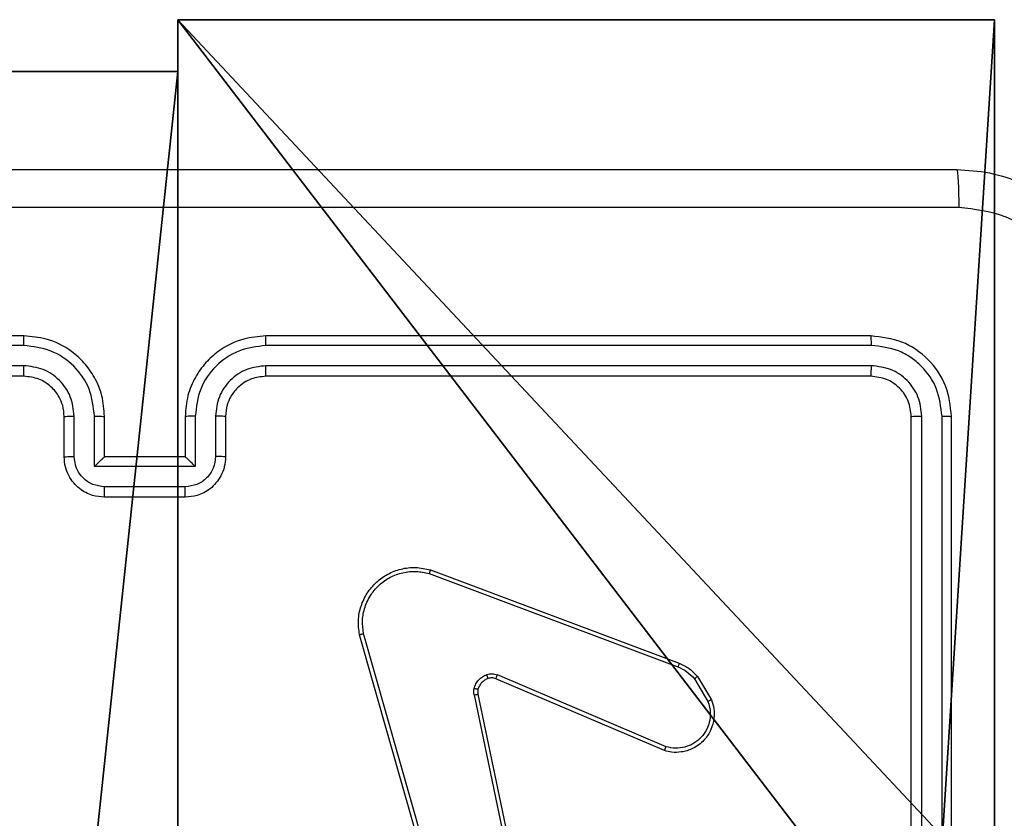
# Model space of a CAD drawing. Units: centimetres. Extents: x -292 to 343, y -193 to 191.
# Drawn here: x -138 to -133, y 37 to 41 of the extents above; entities that cross this region are included whole.
import ezdxf

# ---------------------------------------------------------------- set-up
doc = ezdxf.new("R2010")
doc.units = ezdxf.units.CM
doc.header["$LTSCALE"] = 2.54
doc.layers.get('0').update_dxf_attribs({"true_color": 0xff5454})
doc.layers.add('VP-EQ', color=7, linetype='Continuous', true_color=0x8a3492)

# ---------------------------------------------------------------- blocks, each defined once
blk = doc.blocks.new('Komponent_2')
at = {"color": 0}
for p, q in [((0, 0, 198.7174), (0, 4.05, 198.7174)), ((0, 0, 86.4647), (0, 4.05, 86.4647)), ((0, 0, 198.7174), (0, 4.05, 198.7174)), ((0, 0, 86.4647), (0, 4.05, 86.4647)), ((4.05, 0.2576, 198.7174), (4.05, 0, 198.7174)), ((4.05, 0.2576, 198.7174), (4.95, 0.2576, 198.7174)), ((4.05, 0.2576, 86.4647), (4.95, 0.2576, 86.4647)), ((4.05, 0.2576, 86.4647), (4.05, 0, 86.4647)), ((4.05, 0.2576, 198.7174), (4.95, 0.2576, 198.7174)), ((4.05, 0.2576, 86.4647), (4.05, 0.2576, 198.7174)), ((4.05, 0.2576, 86.4647), (4.95, 0.2576, 86.4647)), ((4.05, 0.2576, 86.4647), (4.05, 0, 86.4647)), ((4.05, 0.2576, 86.4647), (4.05, 0.2576, 198.7174)), ((4.05, 0.2576, 198.7174), (4.05, 0, 198.7174)), ((4.05, 0, 198.7174), (0, 0, 198.7174)), ((4.05, 0, 86.4647), (0, 0, 86.4647)), ((0, 0, 86.4647), (0, 0, 198.7174)), ((4.05, 0, 198.7174), (0, 0, 198.7174)), ((0, 0, 86.4647), (0, 0, 198.7174)), ((4.05, 0, 86.4647), (0, 0, 86.4647)), ((4.05, 0, 86.4647), (4.05, 0, 198.7174)), ((4.05, 0, 86.4647), (4.05, 0, 198.7174))]:
    blk.add_line(p, q, dxfattribs=at)
at = {"color": 251, "true_color": 0x676e6c}
mesh = blk.add_polyface(dxfattribs=at)
corners = [(9, 0, 198.7174), (4.95, 0.2576, 198.7174), (4.95, 0, 198.7174), (8.7424, 4.0502, 198.7174), (9, 4.0502, 198.7174), (0, 0, 198.7174), (0.2576, 4.05, 198.7174), (0, 4.05, 198.7174), (4.05, 0, 198.7174), (0.2576, 4.95, 198.7174), (4.0498, 8.7424, 198.7174), (4.05, 0.2576, 198.7174), (4.9498, 8.7424, 198.7174), (4.9498, 9, 198.7174), (9, 9, 198.7174), (8.7424, 4.9502, 198.7174), (9, 4.9502, 198.7174), (0, 9, 198.7174), (0, 4.95, 198.7174), (4.0498, 9, 198.7174)]
mesh.append_faces([[corners[k] for k in face] for face in [(0, 1, 2), (3, 0, 4), (5, 6, 7), (14, 15, 16), (9, 17, 18)]], dxfattribs={"vtx0": -1, "color": 251})
mesh.append_faces([[corners[k] for k in face] for face in [(6, 8, 9), (10, 11, 12), (12, 1, 13), (13, 1, 14), (15, 1, 3), (17, 9, 19), (19, 9, 10)]], dxfattribs={"vtx0": -1, "vtx1": -1, "color": 251})
mesh.append_faces([[corners[k] for k in face] for face in [(1, 0, 3), (9, 8, 10), (14, 1, 15)]], dxfattribs={"vtx0": -1, "vtx1": -1, "vtx2": -1, "color": 251})
mesh.append_faces([[corners[k] for k in face] for face in [(6, 5, 8), (10, 8, 11), (12, 11, 1)]], dxfattribs={"vtx0": -1, "vtx2": -1, "color": 251})
mesh = blk.add_polyface(dxfattribs=at)
corners = [(4.0498, 9, 86.4647), (0, 4.95, 86.4647), (0, 9, 86.4647), (0.2576, 4.95, 86.4647), (0.2576, 4.05, 86.4647), (4.9498, 8.7424, 86.4647), (4.05, 0.2576, 86.4647), (4.0498, 8.7424, 86.4647), (4.95, 0.2576, 86.4647), (0, 0, 86.4647), (0, 4.05, 86.4647), (4.05, 0, 86.4647), (9, 9, 86.4647), (4.9498, 9, 86.4647), (4.95, 0, 86.4647), (8.7424, 4.9502, 86.4647), (9, 4.9502, 86.4647), (8.7424, 4.0502, 86.4647), (9, 0, 86.4647), (9, 4.0502, 86.4647)]
mesh.append_faces([[corners[k] for k in face] for face in [(0, 1, 2), (4, 9, 10), (12, 5, 13), (15, 12, 16), (18, 17, 19)]], dxfattribs={"vtx0": -1, "color": 251})
mesh.append_faces([[corners[k] for k in face] for face in [(1, 0, 3), (3, 0, 4), (5, 6, 7), (6, 5, 8), (9, 4, 11), (7, 4, 0), (11, 7, 6), (8, 12, 14), (14, 17, 18), (17, 14, 15)]], dxfattribs={"vtx0": -1, "vtx1": -1, "color": 251})
mesh.append_faces([[corners[k] for k in face] for face in [(11, 4, 7), (5, 12, 8), (14, 12, 15)]], dxfattribs={"vtx0": -1, "vtx1": -1, "vtx2": -1, "color": 251})
mesh = blk.add_polyface(dxfattribs=at)
corners = [(0, 4.05, 198.7174), (0, 0, 86.4647), (0, 0, 198.7174), (0, 4.05, 86.4647)]
mesh.append_faces([[corners[k] for k in face] for face in [(0, 1, 2), (1, 0, 3)]], dxfattribs={"vtx0": -1, "color": 251})
mesh = blk.add_polyface(dxfattribs=at)
corners = [(4.95, 0.2576, 198.7174), (4.05, 0.2576, 86.4647), (4.95, 0.2576, 86.4647), (4.05, 0.2576, 198.7174)]
mesh.append_faces([[corners[k] for k in face] for face in [(0, 1, 2), (1, 0, 3)]], dxfattribs={"vtx0": -1, "color": 251})
mesh = blk.add_polyface(dxfattribs=at)
corners = [(4.05, 0.2576, 86.4647), (4.05, 0, 198.7174), (4.05, 0, 86.4647), (4.05, 0.2576, 198.7174)]
mesh.append_faces([[corners[k] for k in face] for face in [(0, 1, 2), (1, 0, 3)]], dxfattribs={"vtx0": -1, "color": 251})
mesh = blk.add_polyface(dxfattribs=at)
corners = [(4.05, 0, 198.7174), (0, 0, 86.4647), (4.05, 0, 86.4647), (0, 0, 198.7174)]
mesh.append_faces([[corners[k] for k in face] for face in [(0, 1, 2), (1, 0, 3)]], dxfattribs={"vtx0": -1, "color": 251})
blk = doc.blocks.new('Grupuj_3')
at = {"color": 0, "zscale": 0.3760880869773619}
blk.add_blockref('Komponent_2', (0.3, 0.3, 53.9464), dxfattribs=at)
blk = doc.blocks.new('noga_WOODEN_LOW_3')
at = {"color": 0}
blk.add_blockref('Grupuj_3', (0, 0), dxfattribs=at)
blk = doc.blocks.new('RC1443_')
at = {"color": 7, "linetype": 'Continuous', "lineweight": 25}
for p, q in [((177.6089, 288.2437), (174.6089, 288.2437)), ((181.8089, 288.2437), (178.8089, 288.2437)), ((177.6085, 288.1962), (174.6066, 288.1963)), ((181.8113, 288.1963), (178.8093, 288.1962)), ((177.6085, 288.0961), (174.6066, 288.0962)), ((181.8113, 288.0962), (178.8093, 288.0961)), ((177.6089, 288.0437), (174.6089, 288.0437)), ((181.8089, 288.0437), (178.8089, 288.0437)), ((177.8089, 287.6437), (177.8089, 287.8437)), ((177.8587, 287.6458), (177.8587, 287.846)), ((177.9588, 287.5958), (177.9588, 287.846)), ((178.0089, 287.6437), (178.0089, 287.8437)), ((178.4089, 287.8437), (178.4089, 287.6437)), ((178.4591, 287.846), (178.4591, 287.5958)), ((178.5591, 287.846), (178.5591, 287.6458)), ((178.6089, 287.8437), (178.6089, 287.6437)), ((182.0089, 284.8437), (182.0089, 287.8437)), ((182.0614, 284.844), (182.0615, 287.846)), ((182.1615, 284.844), (182.1615, 287.846)), ((182.2089, 284.8437), (182.2089, 287.8437)), ((178.0089, 287.6437), (178.0089, 287.6437)), ((178.4089, 287.6437), (178.0089, 287.6437)), ((178.4089, 287.6437), (178.409, 287.6437)), ((178.4591, 287.5958), (177.9588, 287.5958)), ((178.4091, 287.4957), (178.0088, 287.4957)), ((178.4089, 287.4437), (178.0089, 287.4437)), ((179.6248, 287.0837), (180.8582, 286.6209)), ((179.6188, 287.0655), (180.8519, 286.6028)), ((179.7059, 285.2407), (179.2731, 286.7621)), ((179.7255, 285.2465), (179.2928, 286.7675)), ((180.7853, 286.1872), (179.9486, 286.5438)), ((180.7929, 286.2065), (179.9569, 286.5628)), ((180.934, 286.5431), (181.0007, 286.4316)), ((180.9489, 286.555), (181.0185, 286.4387)), ((179.8411, 286.4634), (180.0921, 285.2564)), ((179.8603, 286.4669), (180.1112, 285.2603))]:
    blk.add_line(p, q, dxfattribs=at)
for points, knots in [([(174.1839, 289.0687), (175.0779, 289.0687), (176.8661, 289.0687), (179.5517, 289.0687), (181.3399, 289.0687), (182.2339, 289.0687)], [0, 0, 0, 0, 0.3332953, 0.666701, 1, 1, 1, 1]), ([(182.2339, 289.0687), (182.2353, 289.0659), (182.238, 289.0603), (182.2414, 289.0175), (182.2439, 288.9557), (182.2444, 288.9059), (182.2446, 288.881)], [0, 0, 0, 0, 0.250397, 0.500128, 0.750065, 1, 1, 1, 1]), ([(182.2339, 289.0687), (182.2885, 289.0654), (182.3961, 289.059), (182.5963, 288.9941), (182.814, 288.8486), (182.9595, 288.6309), (183.0243, 288.4307), (183.0307, 288.3231), (183.0339, 288.2687)], [0, 0, 0, 0, 0.130544, 0.257576, 0.500015, 0.742667, 0.869631, 1, 1, 1, 1]), ([(182.2446, 288.881), (181.3482, 288.8809), (179.5553, 288.8809), (176.8625, 288.8809), (175.0696, 288.8809), (174.1732, 288.881)], [0, 0, 0, 0, 0.333336, 0.666664, 1, 1, 1, 1]), ([(182.8462, 288.2794), (182.8372, 288.3581), (182.819, 288.5156), (182.6801, 288.7148), (182.4808, 288.8533), (182.3234, 288.8717), (182.2446, 288.881)], [0, 0, 0, 0, 0.249952, 0.500055, 0.749965, 1, 1, 1, 1]), ([(177.6085, 288.1962), (177.6085, 288.2025), (177.6086, 288.2151), (177.6086, 288.2307), (177.6088, 288.2415), (177.6089, 288.2429), (177.6089, 288.2437)], [0, 0, 0, 0, 0.250139, 0.499972, 0.749855, 1, 1, 1, 1]), ([(178.0089, 287.8437), (178.0063, 287.8787), (178.0011, 287.9462), (177.9629, 288.0372), (177.9107, 288.111), (177.8329, 288.1812), (177.7305, 288.2337), (177.6461, 288.2406), (177.6089, 288.2437)], [0, 0, 0, 0, 0.167275, 0.322542, 0.465789, 0.597002, 0.822391, 1, 1, 1, 1]), ([(178.8089, 288.2437), (178.772, 288.2407), (178.6879, 288.2338), (178.5856, 288.1817), (178.5077, 288.1116), (178.4552, 288.0378), (178.4168, 287.9466), (178.4116, 287.8788), (178.4089, 287.8437)], [0, 0, 0, 0, 0.17649, 0.401517, 0.532818, 0.676345, 0.832072, 1, 1, 1, 1]), ([(178.8093, 288.1962), (178.8093, 288.2025), (178.8093, 288.2151), (178.8092, 288.2307), (178.8091, 288.2415), (178.809, 288.2429), (178.8089, 288.2437)], [0, 0, 0, 0, 0.250122, 0.500012, 0.749861, 1, 1, 1, 1]), ([(181.8113, 288.1963), (181.8112, 288.2033), (181.8111, 288.2173), (181.8105, 288.2328), (181.8097, 288.242), (181.8092, 288.2431), (181.8089, 288.2437)], [0, 0, 0, 0, 0.279812, 0.55915, 0.779518, 1, 1, 1, 1]), ([(182.2089, 287.8437), (182.2029, 287.8961), (182.1909, 288.0008), (182.0984, 288.1331), (181.9662, 288.2256), (181.8613, 288.2376), (181.8089, 288.2437)], [0, 0, 0, 0, 0.249958, 0.499869, 0.749848, 1, 1, 1, 1]), ([(177.9588, 287.846), (177.9534, 287.8919), (177.9428, 287.9835), (177.862, 288.0994), (177.7459, 288.1795), (177.6543, 288.1906), (177.6085, 288.1962)], [0, 0, 0, 0, 0.2504503, 0.5001433, 0.7500961, 1, 1, 1, 1]), ([(178.8093, 288.1962), (178.7635, 288.1906), (178.6719, 288.1795), (178.5559, 288.0994), (178.4751, 287.9835), (178.4644, 287.8919), (178.4591, 287.846)], [0, 0, 0, 0, 0.249905, 0.49985, 0.74955, 1, 1, 1, 1]), ([(182.1615, 287.846), (182.156, 287.8917), (182.1449, 287.9831), (182.0777, 288.0807), (182.0074, 288.1389), (181.9262, 288.1833), (181.8572, 288.1911), (181.8113, 288.1963)], [0, 0, 0, 0, 0.2496217, 0.4992146, 0.6238178, 0.7498437, 1, 1, 1, 1]), ([(177.8587, 287.846), (177.8547, 287.8786), (177.8468, 287.944), (177.7896, 288.0269), (177.7069, 288.0847), (177.6414, 288.0923), (177.6085, 288.0961)], [0, 0, 0, 0, 0.249941, 0.499875, 0.749576, 1, 1, 1, 1]), ([(177.6089, 288.0437), (177.6089, 288.0439), (177.6088, 288.0443), (177.6088, 288.0475), (177.6087, 288.0524), (177.6086, 288.059), (177.6086, 288.067), (177.6086, 288.0762), (177.6085, 288.086), (177.6085, 288.0928), (177.6085, 288.0961)], [0, 0, 0, 0, 0.1250473, 0.2501791, 0.3752536, 0.4999832, 0.6247609, 0.7497746, 0.8749703, 1, 1, 1, 1]), ([(178.8093, 288.0961), (178.7766, 288.0922), (178.7112, 288.0842), (178.6283, 288.027), (178.5706, 287.9442), (178.563, 287.8788), (178.5591, 287.846)], [0, 0, 0, 0, 0.2499038, 0.4998484, 0.7495501, 1, 1, 1, 1]), ([(178.8089, 288.0437), (178.8089, 288.0439), (178.809, 288.0443), (178.8091, 288.0475), (178.8091, 288.0524), (178.8092, 288.059), (178.8093, 288.067), (178.8093, 288.0762), (178.8093, 288.086), (178.8093, 288.0928), (178.8093, 288.0961)], [0, 0, 0, 0, 0.125044, 0.250208, 0.375279, 0.500005, 0.62471, 0.749786, 0.874974, 1, 1, 1, 1]), ([(181.8089, 288.0437), (181.8093, 288.0447), (181.81, 288.0468), (181.8108, 288.0609), (181.8112, 288.0783), (181.8113, 288.0902), (181.8113, 288.0962)], [0, 0, 0, 0, 0.279849, 0.559022, 0.779488, 1, 1, 1, 1]), ([(182.0615, 287.846), (182.0577, 287.8788), (182.0522, 287.9281), (182.0205, 287.9861), (181.9789, 288.0363), (181.9092, 288.0843), (181.8439, 288.0922), (181.8113, 288.0962)], [0, 0, 0, 0, 0.250157, 0.376163, 0.500778, 0.75038, 1, 1, 1, 1]), ([(177.8089, 287.8437), (177.8075, 287.8621), (177.8048, 287.8959), (177.7826, 287.9477), (177.7446, 287.9957), (177.6835, 288.0353), (177.6345, 288.0408), (177.6089, 288.0437)], [0, 0, 0, 0, 0.176047, 0.323724, 0.533031, 0.756665, 1, 1, 1, 1]), ([(178.8089, 288.0437), (178.7843, 288.0411), (178.7465, 288.0372), (178.7003, 288.0131), (178.6707, 287.9898), (178.6488, 287.9647), (178.6307, 287.9364), (178.6133, 287.8969), (178.6105, 287.8632), (178.6089, 287.8437)], [0, 0, 0, 0, 0.233525, 0.359944, 0.492453, 0.592153, 0.677723, 0.813747, 1, 1, 1, 1]), ([(182.0089, 287.8437), (182.0059, 287.8699), (181.9999, 287.9222), (181.9537, 287.9884), (181.8875, 288.0346), (181.8351, 288.0407), (181.8089, 288.0437)], [0, 0, 0, 0, 0.250012, 0.499857, 0.749782, 1, 1, 1, 1]), ([(177.8089, 287.8437), (177.8097, 287.844), (177.8112, 287.8446), (177.8226, 287.8453), (177.8391, 287.8459), (177.8522, 287.8459), (177.8587, 287.846)], [0, 0, 0, 0, 0.2501561, 0.4999875, 0.7498609, 1, 1, 1, 1]), ([(177.9588, 287.846), (177.9653, 287.8459), (177.9784, 287.8459), (177.9951, 287.8453), (178.0066, 287.8446), (178.0081, 287.844), (178.0089, 287.8437)], [0, 0, 0, 0, 0.250148, 0.500028, 0.749823, 1, 1, 1, 1]), ([(178.4591, 287.846), (178.4525, 287.8459), (178.4394, 287.8459), (178.4228, 287.8453), (178.4113, 287.8446), (178.4097, 287.844), (178.4089, 287.8437)], [0, 0, 0, 0, 0.250146, 0.500031, 0.749826, 1, 1, 1, 1]), ([(178.6089, 287.8437), (178.6081, 287.844), (178.6066, 287.8446), (178.5952, 287.8453), (178.5787, 287.8459), (178.5657, 287.8459), (178.5591, 287.846)], [0, 0, 0, 0, 0.250173, 0.499984, 0.749795, 1, 1, 1, 1]), ([(182.0089, 287.8437), (182.01, 287.844), (182.012, 287.8447), (182.0261, 287.8455), (182.0435, 287.846), (182.0555, 287.846), (182.0615, 287.846)], [0, 0, 0, 0, 0.279824, 0.559016, 0.779451, 1, 1, 1, 1]), ([(182.1615, 287.846), (182.1685, 287.846), (182.1826, 287.8459), (182.1981, 287.8452), (182.2072, 287.8445), (182.2083, 287.8439), (182.2089, 287.8437)], [0, 0, 0, 0, 0.279849, 0.559153, 0.779539, 1, 1, 1, 1]), ([(177.8089, 287.6437), (177.8099, 287.644), (177.8118, 287.6446), (177.825, 287.6453), (177.8415, 287.6458), (177.853, 287.6458), (177.8587, 287.6458)], [0, 0, 0, 0, 0.279851, 0.559066, 0.779511, 1, 1, 1, 1]), ([(178.0089, 287.4437), (177.9887, 287.4455), (177.9443, 287.4494), (177.8919, 287.4782), (177.8542, 287.5145), (177.8298, 287.5511), (177.8124, 287.595), (177.8101, 287.6271), (177.8089, 287.6437)], [0, 0, 0, 0, 0.193153, 0.423713, 0.553644, 0.693004, 0.841785, 1, 1, 1, 1]), ([(178.0088, 287.4957), (177.9892, 287.4981), (177.9499, 287.5029), (177.9002, 287.5372), (177.8655, 287.5869), (177.861, 287.6262), (177.8587, 287.6458)], [0, 0, 0, 0, 0.2499063, 0.4998421, 0.7495437, 1, 1, 1, 1]), ([(177.9588, 287.5958), (177.9643, 287.6013), (177.9753, 287.6123), (177.9888, 287.6254), (177.9983, 287.6344), (178.004, 287.6396), (178.0077, 287.643), (178.0085, 287.6434), (178.0089, 287.6437)], [0, 0, 0, 0, 0.2514564, 0.5024662, 0.6464851, 0.7756549, 0.8924837, 1, 1, 1, 1]), ([(178.6089, 287.6437), (178.6077, 287.627), (178.6054, 287.5948), (178.5879, 287.5508), (178.5634, 287.5143), (178.5256, 287.478), (178.4733, 287.4494), (178.4291, 287.4454), (178.4089, 287.4437)], [0, 0, 0, 0, 0.158738, 0.30791, 0.447497, 0.577486, 0.807754, 1, 1, 1, 1]), ([(178.4591, 287.5958), (178.4536, 287.6013), (178.4425, 287.6123), (178.429, 287.6254), (178.4196, 287.6344), (178.4139, 287.6397), (178.4101, 287.643), (178.4093, 287.6435), (178.409, 287.6437)], [0, 0, 0, 0, 0.2514744, 0.5024618, 0.6465159, 0.775724, 0.8925196, 1, 1, 1, 1]), ([(178.5591, 287.6458), (178.5569, 287.6262), (178.5523, 287.5869), (178.5177, 287.5372), (178.4679, 287.5029), (178.4287, 287.4981), (178.4091, 287.4957)], [0, 0, 0, 0, 0.2504559, 0.5001578, 0.7500942, 1, 1, 1, 1]), ([(178.6089, 287.6437), (178.6079, 287.644), (178.606, 287.6446), (178.5928, 287.6453), (178.5764, 287.6458), (178.5649, 287.6458), (178.5591, 287.6458)], [0, 0, 0, 0, 0.279847, 0.559086, 0.77952, 1, 1, 1, 1]), ([(178.0089, 287.4437), (178.0089, 287.4439), (178.0089, 287.4443), (178.0089, 287.4475), (178.0088, 287.4523), (178.0088, 287.4588), (178.0088, 287.4668), (178.0088, 287.4759), (178.0088, 287.4856), (178.0088, 287.4924), (178.0088, 287.4957)], [0, 0, 0, 0, 0.1250229, 0.2501841, 0.3752325, 0.4999623, 0.6247294, 0.7498052, 0.874943, 1, 1, 1, 1]), ([(178.4089, 287.4437), (178.4089, 287.4439), (178.4089, 287.4443), (178.409, 287.4475), (178.409, 287.4523), (178.409, 287.4588), (178.409, 287.4668), (178.409, 287.4759), (178.4091, 287.4856), (178.4091, 287.4924), (178.4091, 287.4957)], [0, 0, 0, 0, 0.125039, 0.250198, 0.375244, 0.499986, 0.62474, 0.749805, 0.874945, 1, 1, 1, 1]), ([(179.2731, 286.7621), (179.27, 286.7858), (179.264, 286.8333), (179.2783, 286.9045), (179.3089, 286.9697), (179.3549, 287.0241), (179.4126, 287.0651), (179.4789, 287.0904), (179.5521, 287.0995), (179.6003, 287.089), (179.6248, 287.0837)], [0, 0, 0, 0, 0.124963, 0.249943, 0.374933, 0.499931, 0.619427, 0.742598, 0.869458, 1, 1, 1, 1]), ([(179.2928, 286.7675), (179.2901, 286.7895), (179.2847, 286.8335), (179.2983, 286.9014), (179.3276, 286.9615), (179.3713, 287.0119), (179.4243, 287.0492), (179.4869, 287.0722), (179.5538, 287.0796), (179.5971, 287.0702), (179.6188, 287.0655)], [0, 0, 0, 0, 0.125044, 0.249985, 0.386884, 0.499981, 0.624974, 0.749994, 0.87499, 1, 1, 1, 1]), ([(179.6248, 287.0837), (179.6248, 287.0835), (179.6246, 287.0831), (179.6238, 287.0804), (179.6227, 287.077), (179.6216, 287.0737), (179.6202, 287.0698), (179.6193, 287.0669), (179.6188, 287.0655)], [0, 0, 0, 0, 0.202426, 0.436215, 0.565019, 0.701913, 0.847029, 1, 1, 1, 1]), ([(179.2731, 286.7621), (179.2733, 286.7622), (179.2737, 286.7625), (179.2769, 286.7634), (179.2806, 286.7644), (179.2842, 286.7653), (179.2883, 286.7664), (179.2913, 286.7671), (179.2928, 286.7675)], [0, 0, 0, 0, 0.211851, 0.448618, 0.576686, 0.71133, 0.852498, 1, 1, 1, 1]), ([(180.8582, 286.6209), (180.8581, 286.6205), (180.858, 286.6198), (180.8564, 286.615), (180.8542, 286.609), (180.8526, 286.6049), (180.8519, 286.6028)], [0, 0, 0, 0, 0.279614, 0.55904, 0.77934, 1, 1, 1, 1]), ([(180.8519, 286.6028), (180.8676, 286.5956), (180.8989, 286.5812), (180.9223, 286.5558), (180.934, 286.5431)], [0, 0, 0, 0, 0.500003, 1, 1, 1, 1]), ([(180.8582, 286.6209), (180.8758, 286.6129), (180.9104, 286.597), (180.9362, 286.5689), (180.9489, 286.555)], [0, 0, 0, 0, 0.50557, 1, 1, 1, 1]), ([(179.8416, 286.4953), (179.8441, 286.5029), (179.849, 286.5185), (179.8637, 286.5382), (179.882, 286.5549), (179.8969, 286.5613), (179.9044, 286.5645)], [0, 0, 0, 0, 0.246365, 0.500011, 0.751729, 1, 1, 1, 1]), ([(179.9105, 286.5451), (179.9046, 286.5425), (179.8927, 286.5374), (179.8781, 286.5244), (179.8666, 286.5085), (179.8626, 286.4962), (179.8607, 286.49)], [0, 0, 0, 0, 0.2500179, 0.5000277, 0.7500455, 1, 1, 1, 1]), ([(179.9044, 286.5645), (179.9132, 286.5667), (179.9308, 286.5709), (179.9482, 286.5655), (179.9569, 286.5628)], [0, 0, 0, 0, 0.499938, 1, 1, 1, 1]), ([(179.9105, 286.5451), (179.9105, 286.5455), (179.9104, 286.5463), (179.9088, 286.5515), (179.9066, 286.5579), (179.9051, 286.5623), (179.9044, 286.5645)], [0, 0, 0, 0, 0.279845, 0.559045, 0.779542, 1, 1, 1, 1]), ([(179.9486, 286.5438), (179.9426, 286.5457), (179.93, 286.5498), (179.9172, 286.5467), (179.9105, 286.5451)], [0, 0, 0, 0, 0.477833, 1, 1, 1, 1]), ([(179.9486, 286.5438), (179.9488, 286.5442), (179.9491, 286.5449), (179.9513, 286.55), (179.9541, 286.5563), (179.9559, 286.5606), (179.9569, 286.5628)], [0, 0, 0, 0, 0.2798171, 0.5589916, 0.7794828, 1, 1, 1, 1]), ([(180.9489, 286.555), (180.9486, 286.5547), (180.948, 286.5543), (180.9441, 286.5512), (180.9392, 286.5473), (180.9357, 286.5445), (180.934, 286.5431)], [0, 0, 0, 0, 0.279608, 0.559009, 0.779255, 1, 1, 1, 1]), ([(179.8411, 286.4634), (179.8403, 286.4687), (179.8387, 286.4794), (179.8406, 286.49), (179.8416, 286.4953)], [0, 0, 0, 0, 0.499156, 1, 1, 1, 1]), ([(179.8607, 286.49), (179.8604, 286.4902), (179.8598, 286.4905), (179.8555, 286.4918), (179.8492, 286.4934), (179.8441, 286.4947), (179.8416, 286.4953)], [0, 0, 0, 0, 0.249932, 0.49986, 0.749486, 1, 1, 1, 1]), ([(179.8607, 286.49), (179.8599, 286.4862), (179.8585, 286.4785), (179.8597, 286.4708), (179.8603, 286.4669)], [0, 0, 0, 0, 0.500063, 1, 1, 1, 1]), ([(179.8411, 286.4634), (179.8439, 286.464), (179.8496, 286.4651), (179.8558, 286.4663), (179.8595, 286.4669), (179.86, 286.4669), (179.8603, 286.4669)], [0, 0, 0, 0, 0.2801588, 0.5592918, 0.7796763, 1, 1, 1, 1]), ([(181.0185, 286.4387), (181.023, 286.4246), (181.0326, 286.3944), (181.0326, 286.3433), (181.0176, 286.2883), (180.9823, 286.2348), (180.9298, 286.1959), (180.8725, 286.1787), (180.8243, 286.1774), (180.7971, 286.1843), (180.7853, 286.1872)], [0, 0, 0, 0, 0.103762, 0.221733, 0.353875, 0.500172, 0.664933, 0.803246, 0.914963, 1, 1, 1, 1]), ([(181.0185, 286.4387), (181.0182, 286.4386), (181.0176, 286.4384), (181.0136, 286.4368), (181.0077, 286.4345), (181.0031, 286.4326), (181.0007, 286.4316)], [0, 0, 0, 0, 0.250141, 0.499951, 0.749803, 1, 1, 1, 1]), ([(181.0007, 286.4316), (181.0062, 286.4121), (181.0157, 286.3779), (181.0097, 286.3298), (180.9946, 286.289), (180.9691, 286.2522), (180.9319, 286.2217), (180.8876, 286.203), (180.8396, 286.1964), (180.8085, 286.2031), (180.7929, 286.2065)], [0, 0, 0, 0, 0.158648, 0.276912, 0.374886, 0.500006, 0.624978, 0.750031, 0.874988, 1, 1, 1, 1]), ([(180.7853, 286.1872), (180.7855, 286.1874), (180.7857, 286.1878), (180.7869, 286.1908), (180.7883, 286.1944), (180.7897, 286.1979), (180.7912, 286.202), (180.7923, 286.205), (180.7929, 286.2065)], [0, 0, 0, 0, 0.205669, 0.440408, 0.569025, 0.705251, 0.848995, 1, 1, 1, 1])]:
    blk.add_open_spline(points, degree=3, knots=knots, dxfattribs=at)
blk = doc.blocks.new('RC1443_2D')
at = {"layer": 'VP-EQ', "color": 0}
blk.add_blockref('RC1443_', (0, 0), dxfattribs=at)

msp = doc.modelspace()

# ---------------------------------------------------------------- block references
at = {"color": 0, "rotation": 179.9999999999999}
msp.add_blockref('noga_WOODEN_LOW_3', (-132.5944, 41.5793, 29.2967), dxfattribs=at)
at = {"layer": 'VP-EQ', "color": 0}
msp.add_blockref('RC1443_2D', (-315.3165, -248.5327), dxfattribs=at)

doc.saveas('drawing.dxf')
